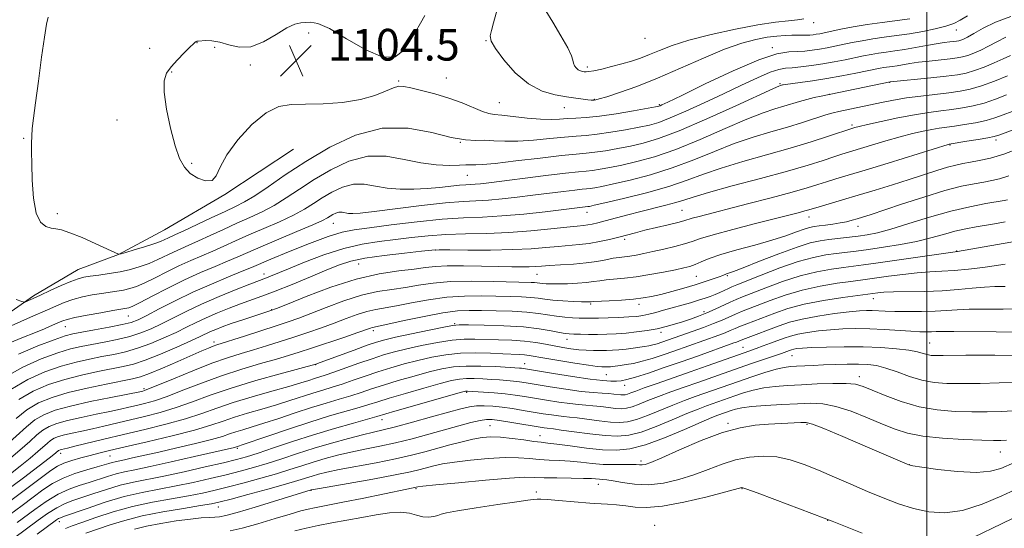
# Model space of a CAD drawing. Extents: x 2144800 to 2147700, y 327300 to 330200.
# Drawn here: x 2146271 to 2146520, y 328700 to 328828 of the extents above; entities that cross this region are included whole.
import ezdxf

# ---------------------------------------------------------------- set-up
doc = ezdxf.new("R2010")
doc.units = 0
doc.header["$MEASUREMENT"] = 0
for name, color, linetype, lineweight in [('DTM HARD BREAKLINE', 7, 'Continuous', 0), ('DTM SPOT ELEVATION', 2, 'Continuous', 13), ('GRID LINE', 7, 'Continuous', 0), ('INDEX CONTOUR', 41, 'Continuous', 13), ('INTERMEDIATE CONTOUR', 44, 'Continuous', 0), ('SPOT ELEVATION', 7, 'Continuous', 0)]:
    doc.layers.add(name, color=color, linetype=linetype, lineweight=lineweight)
doc.styles.add('Style-ITALICS', font='ITALICS.shx')

# ---------------------------------------------------------------- blocks, each defined once
blk = doc.blocks.new('SPOT')
at = {"layer": 'SPOT ELEVATION'}
for p, q in [((-3.91, -3.91), (3.82, 3.81)), ((-1.65, 3.77), (1.72, -3.93))]:
    blk.add_line(p, q, dxfattribs=at)

msp = doc.modelspace()

# ---------------------------------------------------------------- linework, layer by layer
at = {"layer": 'DTM HARD BREAKLINE'}
msp.add_polyline3d([(2146340.27, 328795.27, 1103.55), (2146322.89, 328783.82, 1103.95), (2146307.68, 328774.95, 1103.22), (2146296.08, 328768.65, 1101.98), (2146285.92, 328764.92, 1100.89), (2146274.7, 328758.27, 1100.31), (2146266.74, 328752.73, 1099.29)], dxfattribs=at)
at = {"layer": 'DTM SPOT ELEVATION'}
for p in [(2146471.51, 328827.13, 1107.55), (2146507.46, 328825.34, 1103.33), (2146344.04, 328824.57, 1104.74), (2146428.89, 328823.24, 1109.36), (2146303.97, 328820.72, 1103.02), (2146315.89, 328822.09, 1104.07), (2146320.35, 328820.93, 1104.38), (2146388.78, 328822.65, 1105.93), (2146461.03, 328820.9, 1104.37), (2146329.33, 328816.47, 1104.37), (2146414.37, 328815.95, 1108.36), (2146309.54, 328814.69, 1104.17), (2146378.79, 328813.23, 1104.82), (2146366.81, 328812.42, 1104.2), (2146463, 328811.81, 1100.19), (2146490.67, 328812.08, 1097.93), (2146416.13, 328807.84, 1106.11), (2146475.4, 328809.12, 1098.01), (2146392.2, 328806.97, 1104.87), (2146408.6, 328805.76, 1105.19), (2146432.52, 328806.46, 1104.17), (2146295.74, 328802.65, 1103.39), (2146481.11, 328801.39, 1094.3), (2146272.2, 328798, 1101.88), (2146382.34, 328796.97, 1102), (2146505.86, 328796.32, 1089.9), (2146517.49, 328797.59, 1089.6), (2146314.57, 328791.65, 1104.16), (2146384.14, 328788.7, 1099.14), (2146280.64, 328778.98, 1102.4), (2146414.32, 328779.31, 1093.36), (2146438.26, 328779.86, 1090.97), (2146470.29, 328778.18, 1087.37), (2146350.31, 328776.58, 1095.22), (2146482.63, 328775.77, 1085.32), (2146423.82, 328772.49, 1089.61), (2146376.11, 328769.8, 1089.95), (2146507.59, 328769.58, 1080.06), (2146356.71, 328766.26, 1089.11), (2146332.8, 328763.77, 1092.57), (2146401.64, 328763.67, 1087.11), (2146441.87, 328763.17, 1085.04), (2146449.73, 328763.37, 1083.81), (2146415.25, 328756.24, 1083.8), (2146427.39, 328756.08, 1083.52), (2146486.57, 328757.54, 1075.27), (2146298.57, 328753.2, 1095.16), (2146334.76, 328754.75, 1088.07), (2146443.8, 328754.26, 1080.44), (2146380.94, 328751.21, 1080.14), (2146282.65, 328750.49, 1095.21), (2146360.36, 328749.5, 1081.63), (2146432.97, 328749.09, 1079.56), (2146320.2, 328746.65, 1086.48), (2146409.23, 328747.32, 1079.35), (2146500.77, 328746.37, 1070.91), (2146453.65, 328745.27, 1072.84), (2146345.87, 328740.88, 1079.91), (2146398.53, 328741.13, 1074.71), (2146466, 328743.15, 1069.13), (2146419.14, 328738.35, 1075.04), (2146482.97, 328737.86, 1066.54), (2146302.55, 328734.88, 1084.34), (2146383.92, 328733.96, 1069.81), (2146423.76, 328735.66, 1073.37), (2146362.59, 328727.01, 1069.36), (2146449.86, 328726.14, 1062.26), (2146389.81, 328725.53, 1064.99), (2146469.76, 328725.82, 1061.76), (2146402.46, 328722.98, 1064.78), (2146281.52, 328718.55, 1077.47), (2146326.08, 328719.78, 1071.75), (2146518.55, 328718.87, 1063.21), (2146293.95, 328717.89, 1075.14), (2146427.88, 328716.63, 1062.41), (2146495.63, 328715.7, 1062.03), (2146344.66, 328709.17, 1061.93), (2146371.12, 328709.61, 1059.83), (2146401.55, 328708.81, 1058.43), (2146417.16, 328710.68, 1059.29), (2146453.43, 328709.64, 1057.93), (2146321.26, 328704.99, 1063.31), (2146281.14, 328701.32, 1067.46), (2146475.02, 328701.63, 1057.96), (2146431.4, 328700.35, 1056.73)]:
    msp.add_point(p, dxfattribs=at)
at = {"layer": 'GRID LINE', "flags": 128}
msp.add_lwpolyline([(2146500, 327500), (2146500, 330000)], dxfattribs=at)
at = {"layer": 'INDEX CONTOUR', "flags": 128}
for points, elevation in [([(2146270.266, 328757.303), (2146271.702, 328756.806), (2146272.349, 328756.673), (2146272.765, 328756.788), (2146273.437, 328757.072), (2146274.595, 328757.581), (2146276.404, 328758.406), (2146278.905, 328759.571), (2146281.662, 328760.843), (2146284.116, 328761.922), (2146285.891, 328762.591), (2146287.329, 328762.956), (2146288.958, 328763.204), (2146291.165, 328763.492), (2146293.787, 328763.864), (2146296.523, 328764.336), (2146299.125, 328764.921), (2146301.559, 328765.625), (2146303.841, 328766.452), (2146305.992, 328767.392), (2146309.945, 328769.309), (2146311.811, 328770.156), (2146313.831, 328771.034), (2146316.253, 328772.109), (2146319.237, 328773.483), (2146322.578, 328775.038), (2146325.982, 328776.594), (2146329.217, 328778.028), (2146332.309, 328779.458), (2146335.344, 328781.057), (2146338.427, 328782.96), (2146341.728, 328785.149), (2146345.431, 328787.57), (2146349.654, 328790.087), (2146354.241, 328792.238), (2146358.968, 328793.482), (2146363.637, 328793.476), (2146368.135, 328792.686), (2146372.376, 328791.778), (2146376.252, 328791.276), (2146379.568, 328791.141), (2146382.107, 328791.191), (2146383.743, 328791.27), (2146384.736, 328791.328), (2146385.436, 328791.347), (2146386.262, 328791.328), (2146387.913, 328791.393), (2146391.154, 328791.683), (2146396.377, 328792.282), (2146402.455, 328793.017), (2146407.886, 328793.653), (2146411.576, 328794.022), (2146414.059, 328794.235), (2146416.277, 328794.469), (2146418.967, 328794.865), (2146422.055, 328795.404), (2146425.266, 328796.029), (2146428.494, 328796.757), (2146432.334, 328797.913), (2146437.553, 328799.894), (2146444.503, 328802.886), (2146451.864, 328806.216), (2146461.335, 328810.566), (2146462.725, 328811.179), (2146463.084, 328811.312), (2146463.588, 328811.464), (2146463.813, 328811.512), (2146464.41, 328811.601), (2146468.087, 328812.076), (2146471.219, 328812.507), (2146474.83, 328813.067), (2146478.588, 328813.735), (2146482.106, 328814.418), (2146488.23, 328815.661), (2146489.214, 328815.831), (2146491.313, 328816.123), (2146492.56, 328816.311), (2146495.763, 328816.85), (2146497.962, 328817.168), (2146500.635, 328817.488), (2146505.875, 328818.058), (2146507.671, 328818.286), (2146509.039, 328818.544), (2146510.342, 328818.921), (2146511.874, 328819.492), (2146513.642, 328820.262), (2146515.584, 328821.223), (2146517.665, 328822.341), (2146519.969, 328823.478)], 1100), ([(2146268.973, 328734.67), (2146273.208, 328737.198), (2146277.522, 328739.115), (2146281.654, 328740.534), (2146285.401, 328741.569), (2146288.795, 328742.331), (2146291.923, 328742.934), (2146294.886, 328743.492), (2146297.831, 328744.143), (2146300.914, 328745.028), (2146304.224, 328746.235), (2146307.553, 328747.636), (2146310.625, 328749.048), (2146313.26, 328750.332), (2146315.678, 328751.525), (2146318.197, 328752.709), (2146321.039, 328753.936), (2146324.029, 328755.142), (2146326.903, 328756.233), (2146332.256, 328758.16), (2146335.62, 328759.44), (2146339.9, 328761.166), (2146344.512, 328763.076), (2146348.656, 328764.81), (2146351.827, 328766.094), (2146354.702, 328767.017), (2146358.255, 328767.756), (2146363.086, 328768.449), (2146368.283, 328769.062), (2146372.565, 328769.521), (2146375.113, 328769.774), (2146376.972, 328769.865), (2146379.653, 328769.86), (2146384.215, 328769.826), (2146389.918, 328769.826), (2146395.567, 328769.923), (2146400.219, 328770.155), (2146403.934, 328770.459), (2146407.016, 328770.749), (2146412.299, 328771.18), (2146414.82, 328771.485), (2146417.408, 328771.949), (2146419.959, 328772.515), (2146422.324, 328773.1), (2146426.516, 328774.187), (2146428.921, 328774.791), (2146434.766, 328776.194), (2146437.196, 328776.792), (2146438.718, 328777.203), (2146440.833, 328777.84), (2146442.566, 328778.307), (2146454.822, 328781.467), (2146460.78, 328783.027), (2146466.077, 328784.452), (2146469.868, 328785.531), (2146472.519, 328786.34), (2146474.703, 328787.026), (2146477.067, 328787.743), (2146480.16, 328788.668), (2146484.508, 328789.985), (2146490.306, 328791.771), (2146505.395, 328796.442), (2146505.642, 328796.506), (2146510.132, 328797.239), (2146512.972, 328797.714), (2146515.447, 328798.146), (2146517.043, 328798.472), (2146518.402, 328798.883), (2146523.822, 328800.868)], 1090), ([(2146268.428, 328713.061), (2146271.314, 328715.32), (2146273.796, 328717.32), (2146275.761, 328718.974), (2146278.153, 328721.136), (2146278.987, 328721.805), (2146279.876, 328722.322), (2146280.989, 328722.756), (2146282.479, 328723.168), (2146284.455, 328723.615), (2146286.848, 328724.122), (2146289.539, 328724.704), (2146292.44, 328725.376), (2146302.694, 328727.841), (2146306.621, 328728.857), (2146310.654, 328730.066), (2146314.766, 328731.515), (2146319.268, 328733.174), (2146324.554, 328734.992), (2146330.749, 328736.883), (2146336.894, 328738.623), (2146345.856, 328741.07), (2146346.988, 328741.474), (2146355.514, 328744.601), (2146358.81, 328745.79), (2146361.183, 328746.597), (2146363.268, 328747.186), (2146366.012, 328747.819), (2146370.007, 328748.678), (2146374.441, 328749.607), (2146378.154, 328750.37), (2146380.392, 328750.786), (2146382.042, 328750.928), (2146384.402, 328750.92), (2146388.379, 328750.862), (2146393.332, 328750.721), (2146398.236, 328750.437), (2146402.243, 328749.981), (2146405.265, 328749.462), (2146407.391, 328749.021), (2146408.775, 328748.765), (2146409.822, 328748.654), (2146410.994, 328748.61), (2146412.649, 328748.574), (2146414.704, 328748.546), (2146416.971, 328748.544), (2146419.298, 328748.584), (2146421.691, 328748.687), (2146424.192, 328748.871), (2146426.813, 328749.151), (2146429.448, 328749.523), (2146431.958, 328749.977), (2146434.245, 328750.504), (2146436.356, 328751.089), (2146438.377, 328751.718), (2146440.382, 328752.384), (2146442.411, 328753.116), (2146444.493, 328753.953), (2146446.623, 328754.903), (2146450.448, 328756.699), (2146451.927, 328757.346), (2146453.555, 328758.002), (2146459.382, 328760.304), (2146463.615, 328761.875), (2146468.064, 328763.306), (2146472.25, 328764.332), (2146475.952, 328765.001), (2146479.016, 328765.43), (2146484.062, 328766.081), (2146487.733, 328766.586), (2146507.754, 328769.461), (2146524.554, 328772.41)], 1080), ([(2146269.613, 328697.08), (2146275.866, 328701.673), (2146278.23, 328703.349), (2146280.51, 328704.819), (2146282.448, 328705.822), (2146284.34, 328706.549), (2146286.628, 328707.309), (2146289.612, 328708.32), (2146293.047, 328709.454), (2146296.548, 328710.488), (2146299.878, 328711.281), (2146307.561, 328712.803), (2146312.662, 328713.895), (2146317.985, 328715.096), (2146322.588, 328716.171), (2146325.85, 328716.971), (2146328.43, 328717.691), (2146331.308, 328718.613), (2146335.233, 328719.935), (2146340.031, 328721.538), (2146345.297, 328723.225), (2146350.593, 328724.807), (2146355.357, 328726.159), (2146361.235, 328727.794), (2146365.835, 328729.132), (2146382.627, 328733.937), (2146383.644, 328734.213), (2146383.915, 328734.259), (2146384.144, 328734.255), (2146388.19, 328733.982), (2146390.905, 328733.769), (2146393.683, 328733.507), (2146396.178, 328733.198), (2146398.562, 328732.835), (2146404.094, 328731.924), (2146407.155, 328731.449), (2146409.93, 328731.068), (2146412.146, 328730.836), (2146413.995, 328730.69), (2146415.79, 328730.538), (2146417.753, 328730.314), (2146419.742, 328730.066), (2146421.525, 328729.87), (2146422.959, 328729.797), (2146424.242, 328729.913), (2146425.661, 328730.281), (2146427.456, 328730.941), (2146429.68, 328731.835), (2146432.34, 328732.884), (2146435.414, 328734.018), (2146438.771, 328735.205), (2146442.254, 328736.423), (2146452.656, 328740.099), (2146456.077, 328741.278), (2146463.321, 328743.741), (2146465.397, 328744.494), (2146465.886, 328744.657), (2146466.461, 328744.803), (2146467.263, 328744.939), (2146468.652, 328745.071), (2146471.043, 328745.206), (2146474.689, 328745.342), (2146479.176, 328745.428), (2146483.928, 328745.403), (2146488.421, 328745.228), (2146492.355, 328744.927), (2146495.482, 328744.546), (2146497.651, 328744.133), (2146499.097, 328743.743), (2146500.15, 328743.439), (2146501.139, 328743.256), (2146502.369, 328743.184), (2146504.145, 328743.188), (2146509.852, 328743.294), (2146513.437, 328743.321), (2146517.217, 328743.292), (2146524.413, 328743.199)], 1070), ([(2146324.275, 328699.022), (2146327.303, 328699.69), (2146331.284, 328700.785), (2146335.616, 328702.067), (2146339.437, 328703.217), (2146342.123, 328703.997), (2146343.976, 328704.479), (2146345.543, 328704.818), (2146349.73, 328705.606), (2146353.096, 328706.263), (2146357.556, 328707.174), (2146368.847, 328709.519), (2146371.636, 328710.077), (2146372.917, 328710.224), (2146376.17, 328710.562), (2146381.903, 328711.134), (2146388.719, 328711.778), (2146394.744, 328712.282), (2146398.632, 328712.492), (2146401.131, 328712.481), (2146403.517, 328712.389), (2146406.716, 328712.32), (2146410.273, 328712.274), (2146413.384, 328712.223), (2146415.447, 328712.149), (2146417.472, 328712.011), (2146418.236, 328711.977), (2146419.275, 328711.886), (2146420.877, 328711.633), (2146423.251, 328711.178), (2146426.285, 328710.748), (2146429.786, 328710.632), (2146433.566, 328711.05), (2146437.45, 328711.928), (2146441.266, 328713.122), (2146444.887, 328714.474), (2146448.365, 328715.797), (2146451.796, 328716.893), (2146455.252, 328717.597), (2146458.718, 328717.847), (2146462.157, 328717.614), (2146465.56, 328716.887), (2146469.038, 328715.737), (2146472.732, 328714.255), (2146476.728, 328712.541), (2146480.894, 328710.718), (2146485.04, 328708.923), (2146489.024, 328707.274), (2146492.878, 328705.834), (2146496.679, 328704.653), (2146500.525, 328703.816), (2146504.587, 328703.557), (2146509.06, 328704.148), (2146514.004, 328705.715), (2146518.948, 328707.806), (2146523.292, 328709.825)], 1060)]:
    msp.add_lwpolyline(points, dxfattribs=dict(at, elevation=elevation))
at = {"layer": 'INTERMEDIATE CONTOUR', "flags": 128}
for points, elevation in [([(2146391.831, 328831.07), (2146390.716, 328827.168), (2146390.175, 328825.219), (2146389.889, 328823.816), (2146390.135, 328822.506), (2146391.212, 328820.634), (2146393.312, 328817.792), (2146396.195, 328814.55), (2146399.517, 328811.722), (2146402.951, 328809.924), (2146406.241, 328808.973), (2146409.151, 328808.487), (2146414.518, 328807.72), (2146415.314, 328807.631), (2146415.796, 328807.606), (2146416.124, 328807.621), (2146416.514, 328807.685), (2146417.398, 328807.926), (2146419.266, 328808.503), (2146422.471, 328809.549), (2146426.847, 328811.097), (2146432.092, 328813.156), (2146437.865, 328815.659), (2146443.667, 328818.244), (2146448.962, 328820.472), (2146453.333, 328822.011), (2146456.863, 328822.953), (2146459.758, 328823.492), (2146462.195, 328823.803), (2146464.246, 328823.959), (2146465.955, 328824.013), (2146467.369, 328824.009), (2146468.552, 328823.988), (2146469.569, 328823.985), (2146470.482, 328824.029), (2146471.33, 328824.117), (2146472.147, 328824.237), (2146473.01, 328824.391), (2146474.152, 328824.62), (2146478.319, 328825.49), (2146481.429, 328826.095), (2146484.994, 328826.702), (2146488.794, 328827.24), (2146495.723, 328828.116)], 1106), ([(2146278.324, 328828.534), (2146277.934, 328826.789), (2146277.435, 328823.554), (2146276.714, 328818.431), (2146275.895, 328812.441), (2146275.16, 328806.968), (2146274.653, 328803.056), (2146274.353, 328800.443), (2146274.198, 328798.537), (2146274.136, 328796.757), (2146274.142, 328794.596), (2146274.2, 328791.563), (2146274.322, 328787.417), (2146274.636, 328782.936), (2146275.301, 328779.147), (2146276.404, 328776.824), (2146277.757, 328775.716), (2146279.098, 328775.314), (2146280.295, 328775.145), (2146281.71, 328774.873), (2146283.834, 328774.197), (2146286.929, 328772.939), (2146290.364, 328771.423), (2146296.113, 328768.817), (2146296.283, 328768.788), (2146296.757, 328768.898), (2146297.939, 328769.236), (2146300.059, 328769.854), (2146302.636, 328770.624), (2146305.011, 328771.378), (2146306.68, 328771.982), (2146307.765, 328772.445), (2146308.538, 328772.813), (2146310.497, 328773.699), (2146312.568, 328774.658), (2146319.511, 328777.941), (2146322.987, 328779.568), (2146325.643, 328780.797), (2146327.909, 328781.95), (2146330.464, 328783.498), (2146333.865, 328785.797), (2146338.188, 328788.755), (2146343.388, 328792.169), (2146349.379, 328795.739), (2146355.885, 328798.79), (2146362.591, 328800.553), (2146369.155, 328800.548), (2146375.13, 328799.45), (2146380.048, 328798.223), (2146383.613, 328797.613), (2146386.222, 328797.487), (2146388.449, 328797.502), (2146390.804, 328797.392), (2146393.541, 328797.248), (2146396.853, 328797.251), (2146400.801, 328797.518), (2146404.926, 328797.933), (2146408.637, 328798.32), (2146411.546, 328798.556), (2146414.08, 328798.743), (2146416.866, 328799.035), (2146420.324, 328799.54), (2146424.045, 328800.172), (2146427.413, 328800.795), (2146430.037, 328801.344), (2146432.424, 328802.027), (2146435.31, 328803.124), (2146439.219, 328804.818), (2146443.85, 328806.94), (2146448.694, 328809.225), (2146453.281, 328811.414), (2146457.297, 328813.295), (2146460.47, 328814.656), (2146462.667, 328815.375), (2146464.332, 328815.655), (2146466.05, 328815.785), (2146468.27, 328816.002), (2146470.92, 328816.337), (2146473.791, 328816.772), (2146476.686, 328817.282), (2146479.449, 328817.818), (2146484.068, 328818.767), (2146485.963, 328819.139), (2146487.807, 328819.455), (2146489.766, 328819.735), (2146491.934, 328820.03), (2146494.386, 328820.399), (2146497.131, 328820.874), (2146499.913, 328821.383), (2146502.407, 328821.827), (2146504.361, 328822.13), (2146505.801, 328822.316), (2146507.544, 328822.522), (2146508.091, 328822.626), (2146508.61, 328822.777), (2146509.265, 328823.031), (2146510.274, 328823.522), (2146511.867, 328824.406), (2146514.232, 328825.756), (2146517.361, 328827.319), (2146521.202, 328828.763)], 1102), ([(2146373.342, 328828.953), (2146372.33, 328827.036), (2146371.016, 328824.831), (2146369.554, 328822.461), (2146367.986, 328820.153), (2146365.913, 328818.568), (2146362.822, 328818.474), (2146358.462, 328820.297), (2146353.62, 328823.114), (2146349.342, 328825.661), (2146346.412, 328826.977), (2146344.569, 328827.313), (2146343.286, 328827.224), (2146342.079, 328827.113), (2146340.615, 328826.777), (2146338.604, 328825.861), (2146335.869, 328824.196), (2146332.691, 328822.357), (2146329.468, 328821.101), (2146326.529, 328820.959), (2146323.927, 328821.548), (2146321.647, 328822.258), (2146319.685, 328822.61), (2146318.094, 328822.654), (2146316.236, 328822.516), (2146315.865, 328822.478), (2146315.657, 328822.42), (2146315.436, 328822.276), (2146314.997, 328821.874), (2146314.127, 328821.014), (2146312.708, 328819.586), (2146311.014, 328817.827), (2146309.416, 328816.065), (2146308.235, 328814.463), (2146307.599, 328812.534), (2146307.583, 328809.63), (2146308.209, 328805.381), (2146309.253, 328800.532), (2146310.426, 328796.103), (2146311.532, 328792.881), (2146312.711, 328790.696), (2146314.193, 328789.142), (2146316.093, 328787.927), (2146318.083, 328787.233), (2146319.724, 328787.357), (2146320.769, 328788.531), (2146321.753, 328790.721), (2146323.403, 328793.831), (2146326.215, 328797.641), (2146329.752, 328801.448), (2146333.345, 328804.428), (2146336.529, 328805.994), (2146339.655, 328806.509), (2146343.282, 328806.573), (2146347.759, 328806.704), (2146352.601, 328807.07), (2146357.119, 328807.757), (2146360.754, 328808.788), (2146363.489, 328809.901), (2146365.439, 328810.774), (2146366.799, 328811.157), (2146368.077, 328811.092), (2146369.859, 328810.698), (2146372.56, 328810.071), (2146375.907, 328809.227), (2146379.454, 328808.16), (2146382.796, 328806.908), (2146387.94, 328804.742), (2146389.491, 328804.25), (2146390.887, 328804.039), (2146392.817, 328803.855), (2146399.219, 328803.112), (2146402.551, 328802.819), (2146405.225, 328802.755), (2146407.397, 328802.85), (2146409.387, 328802.987), (2146411.517, 328803.09), (2146414.101, 328803.251), (2146417.455, 328803.601), (2146421.681, 328804.216), (2146426.034, 328804.94), (2146431.567, 328805.924), (2146432.418, 328806.096), (2146432.739, 328806.199), (2146433.208, 328806.411), (2146434.71, 328807.135), (2146438.181, 328808.828), (2146444.11, 328811.706), (2146451.192, 328815.026), (2146457.674, 328817.802), (2146462.221, 328819.304), (2146465.175, 328819.825), (2146467.297, 328819.914), (2146469.223, 328820.024), (2146471.106, 328820.228), (2146472.969, 328820.505), (2146474.847, 328820.836), (2146476.8, 328821.219), (2146481.192, 328822.128), (2146483.696, 328822.617), (2146486.401, 328823.079), (2146489.301, 328823.492), (2146492.383, 328823.902), (2146495.631, 328824.371), (2146498.977, 328824.945), (2146502.149, 328825.596), (2146504.819, 328826.28), (2146506.799, 328826.985), (2146508.451, 328827.817), (2146510.273, 328828.914)], 1104), ([(2146403.872, 328830.129), (2146405.652, 328827.292), (2146407.734, 328823.884), (2146409.472, 328820.83), (2146410.4, 328818.824), (2146410.74, 328817.673), (2146410.891, 328816.951), (2146411.174, 328816.316), (2146411.6, 328815.748), (2146412.104, 328815.305), (2146412.629, 328815.031), (2146413.137, 328814.885), (2146413.599, 328814.808), (2146414.042, 328814.765), (2146414.728, 328814.813), (2146415.979, 328815.033), (2146417.995, 328815.479), (2146420.505, 328816.091), (2146423.116, 328816.78), (2146425.528, 328817.484), (2146427.803, 328818.244), (2146430.094, 328819.128), (2146432.606, 328820.187), (2146435.756, 328821.409), (2146440.012, 328822.768), (2146445.597, 328824.209), (2146451.741, 328825.564), (2146457.431, 328826.636), (2146461.865, 328827.289), (2146465.097, 328827.642), (2146467.396, 328827.874), (2146469.006, 328828.125)], 1108), ([(2146268.994, 328750.666), (2146271.497, 328751.82), (2146273.863, 328752.871), (2146278.205, 328754.764), (2146280.27, 328755.687), (2146282.371, 328756.566), (2146284.604, 328757.343), (2146287.023, 328757.981), (2146289.493, 328758.483), (2146291.832, 328758.875), (2146295.723, 328759.45), (2146297.369, 328759.735), (2146298.934, 328760.099), (2146300.633, 328760.657), (2146302.705, 328761.536), (2146305.314, 328762.805), (2146308.281, 328764.302), (2146311.351, 328765.806), (2146314.316, 328767.149), (2146319.937, 328769.557), (2146322.703, 328770.795), (2146325.644, 328772.134), (2146328.976, 328773.617), (2146332.792, 328775.26), (2146336.708, 328776.967), (2146340.224, 328778.616), (2146342.99, 328780.122), (2146345.268, 328781.543), (2146347.472, 328782.972), (2146349.928, 328784.436), (2146352.596, 328785.687), (2146355.346, 328786.41), (2146358.089, 328786.408), (2146360.905, 328785.952), (2146363.915, 328785.435), (2146367.19, 328785.171), (2146370.6, 328785.162), (2146373.966, 328785.333), (2146377.111, 328785.608), (2146382.113, 328786.154), (2146383.733, 328786.29), (2146386.072, 328786.419), (2146387.42, 328786.543), (2146389.545, 328786.792), (2146403.915, 328788.614), (2146408.896, 328789.213), (2146412.128, 328789.555), (2146414.103, 328789.735), (2146415.687, 328789.903), (2146417.61, 328790.19), (2146420.067, 328790.636), (2146423.118, 328791.262), (2146426.836, 328792.117), (2146431.32, 328793.369), (2146436.678, 328795.215), (2146442.856, 328797.725), (2146449.141, 328800.455), (2146454.657, 328802.829), (2146458.757, 328804.424), (2146461.699, 328805.4), (2146463.973, 328806.07), (2146467.904, 328807.277), (2146469.766, 328807.818), (2146471.614, 328808.284), (2146473.336, 328808.669), (2146490.734, 328812.223), (2146490.879, 328812.241), (2146501.047, 328813.268), (2146504.924, 328813.685), (2146507.798, 328814.049), (2146509.987, 328814.462), (2146512.073, 328815.067), (2146514.482, 328815.953), (2146517.011, 328817.001), (2146519.301, 328818.039), (2146521.098, 328818.926)], 1098), ([(2146267.688, 328745.971), (2146271.679, 328747.649), (2146275.133, 328749.027), (2146277.395, 328749.946), (2146278.696, 328750.506), (2146281.391, 328751.7), (2146282.046, 328751.974), (2146283.131, 328752.31), (2146285.092, 328752.767), (2146288.156, 328753.37), (2146291.657, 328754.011), (2146294.705, 328754.545), (2146298.215, 328755.133), (2146298.744, 328755.277), (2146299.707, 328755.688), (2146301.571, 328756.619), (2146304.635, 328758.218), (2146308.54, 328760.23), (2146312.758, 328762.302), (2146316.821, 328764.142), (2146320.5, 328765.704), (2146323.622, 328767.007), (2146326.168, 328768.108), (2146328.711, 328769.231), (2146331.97, 328770.642), (2146341.108, 328774.475), (2146345.104, 328776.175), (2146347.552, 328777.285), (2146348.807, 328777.936), (2146349.514, 328778.373), (2146350.204, 328778.784), (2146350.951, 328779.135), (2146351.723, 328779.338), (2146352.493, 328779.337), (2146354.127, 328779.065), (2146355.181, 328779.009), (2146357.083, 328779.132), (2146360.593, 328779.522), (2146372.568, 328781.014), (2146378.556, 328781.688), (2146383.02, 328782.062), (2146389.46, 328782.417), (2146392.878, 328782.72), (2146396.654, 328783.14), (2146400.649, 328783.629), (2146408.342, 328784.596), (2146411.234, 328784.944), (2146413.073, 328785.139), (2146414.197, 328785.241), (2146415.098, 328785.337), (2146416.253, 328785.514), (2146418.077, 328785.869), (2146420.971, 328786.496), (2146425.178, 328787.477), (2146430.305, 328788.825), (2146435.802, 328790.536), (2146441.208, 328792.564), (2146446.417, 328794.693), (2146451.414, 328796.663), (2146456.178, 328798.281), (2146460.674, 328799.622), (2146464.862, 328800.827), (2146468.68, 328801.995), (2146474.568, 328803.89), (2146476.391, 328804.431), (2146477.796, 328804.781), (2146488.601, 328807.045), (2146491.594, 328807.629), (2146494.91, 328808.178), (2146498.547, 328808.66), (2146505.58, 328809.47), (2146508.401, 328809.859), (2146510.995, 328810.386), (2146513.804, 328811.212), (2146517.09, 328812.414), (2146520.38, 328813.74)], 1096), ([(2146270.834, 328743.52), (2146275.759, 328745.626), (2146279.908, 328747.208), (2146282.621, 328748.144), (2146284.587, 328748.665), (2146286.838, 328749.093), (2146290.088, 328749.672), (2146293.783, 328750.352), (2146297.052, 328751.003), (2146299.308, 328751.567), (2146301.093, 328752.247), (2146303.236, 328753.316), (2146306.369, 328754.958), (2146310.356, 328756.998), (2146314.865, 328759.175), (2146319.533, 328761.247), (2146323.859, 328763.053), (2146327.306, 328764.456), (2146329.618, 328765.414), (2146334.539, 328767.491), (2146339.022, 328769.341), (2146344.262, 328771.438), (2146349.032, 328773.229), (2146352.511, 328774.317), (2146355.545, 328774.929), (2146359.395, 328775.448), (2146364.923, 328776.16), (2146371.412, 328776.946), (2146377.749, 328777.589), (2146383.121, 328777.943), (2146387.922, 328778.149), (2146392.849, 328778.417), (2146398.335, 328778.897), (2146403.764, 328779.487), (2146414.509, 328780.771), (2146414.896, 328780.839), (2146416.087, 328781.101), (2146418.824, 328781.73), (2146423.52, 328782.837), (2146429.29, 328784.282), (2146434.926, 328785.857), (2146439.56, 328787.403), (2146443.694, 328788.932), (2146448.171, 328790.496), (2146453.591, 328792.135), (2146459.579, 328793.82), (2146465.519, 328795.506), (2146470.846, 328797.128), (2146475.226, 328798.548), (2146481.347, 328800.594), (2146481.846, 328800.739), (2146482.934, 328801.015), (2146485.076, 328801.513), (2146488.532, 328802.275), (2146492.738, 328803.153), (2146496.927, 328803.949), (2146500.502, 328804.517), (2146503.541, 328804.917), (2146506.296, 328805.261), (2146508.982, 328805.654), (2146511.686, 328806.176), (2146514.459, 328806.902), (2146517.312, 328807.867), (2146520.084, 328808.941)], 1094), ([(2146267.327, 328737.636), (2146271.954, 328740.285), (2146276.632, 328742.36), (2146280.781, 328743.871), (2146284.011, 328744.857), (2146286.691, 328745.499), (2146289.381, 328746.014), (2146292.487, 328746.582), (2146295.807, 328747.247), (2146298.983, 328748.016), (2146301.766, 328748.901), (2146304.323, 328749.942), (2146306.93, 328751.182), (2146309.834, 328752.653), (2146313.173, 328754.324), (2146317.059, 328756.152), (2146321.461, 328758.059), (2146325.777, 328759.829), (2146329.267, 328761.213), (2146333.425, 328762.81), (2146334.472, 328763.232), (2146338.947, 328765.082), (2146343.013, 328766.733), (2146347.892, 328768.575), (2146352.924, 328770.197), (2146357.585, 328771.295), (2146361.888, 328771.984), (2146365.98, 328772.484), (2146370.018, 328772.967), (2146374.192, 328773.405), (2146378.701, 328773.724), (2146383.682, 328773.886), (2146389.035, 328774.002), (2146394.595, 328774.217), (2146400.138, 328774.63), (2146405.187, 328775.138), (2146409.203, 328775.583), (2146411.829, 328775.856), (2146413.422, 328776.01), (2146414.523, 328776.143), (2146415.62, 328776.344), (2146417.003, 328776.669), (2146418.909, 328777.166), (2146424.577, 328778.683), (2146427.891, 328779.544), (2146434.192, 328781.121), (2146436.702, 328781.799), (2146438.698, 328782.426), (2146441.069, 328783.193), (2146444.927, 328784.33), (2146450.955, 328785.973), (2146458.096, 328787.886), (2146464.862, 328789.736), (2146470.08, 328791.258), (2146473.838, 328792.436), (2146476.539, 328793.317), (2146478.608, 328793.975), (2146486.076, 328796.255), (2146489.685, 328797.344), (2146493.264, 328798.371), (2146496.406, 328799.19), (2146499.066, 328799.797), (2146501.285, 328800.227), (2146503.151, 328800.524), (2146507.011, 328801.052), (2146509.558, 328801.446), (2146512.329, 328801.945), (2146514.953, 328802.524), (2146517.177, 328803.17), (2146519.243, 328803.912), (2146521.516, 328804.791)], 1092), ([(2146270.976, 328732.097), (2146274.568, 328734.228), (2146278.425, 328735.884), (2146282.526, 328737.197), (2146286.792, 328738.282), (2146290.899, 328739.165), (2146297.285, 328740.402), (2146299.854, 328741.038), (2146302.846, 328742.041), (2146306.682, 328743.57), (2146310.783, 328745.332), (2146314.319, 328746.914), (2146316.686, 328748.011), (2146319.335, 328749.266), (2146320.615, 328749.814), (2146322.285, 328750.456), (2146324.55, 328751.258), (2146327.469, 328752.235), (2146334.493, 328754.527), (2146335.995, 328755.095), (2146338.71, 328756.196), (2146343.487, 328758.117), (2146349.636, 328760.417), (2146356.077, 328762.471), (2146361.894, 328763.808), (2146366.8, 328764.561), (2146370.666, 328765.008), (2146373.523, 328765.376), (2146376.043, 328765.671), (2146379.056, 328765.842), (2146383.121, 328765.858), (2146387.703, 328765.774), (2146391.996, 328765.665), (2146395.365, 328765.593), (2146397.871, 328765.57), (2146399.744, 328765.596), (2146401.252, 328765.669), (2146402.8, 328765.78), (2146404.828, 328765.914), (2146407.624, 328766.069), (2146410.857, 328766.273), (2146414.043, 328766.564), (2146416.786, 328766.96), (2146419.052, 328767.385), (2146420.898, 328767.746), (2146422.402, 328767.976), (2146425.113, 328768.3), (2146426.7, 328768.555), (2146428.608, 328768.922), (2146430.925, 328769.413), (2146433.653, 328770.028), (2146436.457, 328770.706), (2146438.911, 328771.372), (2146440.824, 328771.993), (2146442.916, 328772.703), (2146446.137, 328773.676), (2146451.063, 328775.007), (2146456.767, 328776.478), (2146467.889, 328779.31), (2146469.281, 328779.682), (2146470.245, 328779.956), (2146472.867, 328780.735), (2146478.756, 328782.452), (2146482.7, 328783.625), (2146486.989, 328784.931), (2146491.359, 328786.293), (2146495.544, 328787.625), (2146502.558, 328789.896), (2146505.225, 328790.705), (2146507.316, 328791.246), (2146509.122, 328791.615), (2146511.001, 328791.945), (2146513.269, 328792.366), (2146516.054, 328793.016), (2146519.44, 328794.033), (2146523.389, 328795.476)], 1088), ([(2146270.268, 328727.348), (2146272.979, 328729.524), (2146275.927, 328731.258), (2146279.328, 328732.652), (2146283.399, 328733.86), (2146288.182, 328734.994), (2146293.003, 328735.999), (2146299.652, 328737.298), (2146301.624, 328737.821), (2146303.918, 328738.673), (2146307.23, 328740.061), (2146311.046, 328741.715), (2146317.108, 328744.365), (2146318.824, 328745.093), (2146319.98, 328745.556), (2146320.916, 328745.889), (2146327.863, 328748.101), (2146335.896, 328750.703), (2146338.944, 328751.712), (2146341.608, 328752.65), (2146344.626, 328753.796), (2146348.524, 328755.323), (2146352.969, 328756.978), (2146357.422, 328758.399), (2146361.451, 328759.325), (2146365.086, 328759.902), (2146368.469, 328760.376), (2146371.792, 328760.925), (2146375.445, 328761.468), (2146379.866, 328761.851), (2146385.248, 328761.971), (2146390.795, 328761.908), (2146400.167, 328761.653), (2146401.086, 328761.604), (2146401.748, 328761.532), (2146402.365, 328761.445), (2146403.078, 328761.359), (2146404.023, 328761.292), (2146405.322, 328761.256), (2146407.096, 328761.266), (2146409.378, 328761.331), (2146411.86, 328761.452), (2146414.141, 328761.628), (2146415.948, 328761.851), (2146417.506, 328762.09), (2146419.159, 328762.314), (2146423.713, 328762.735), (2146426.72, 328763.096), (2146430.161, 328763.64), (2146433.619, 328764.272), (2146436.589, 328764.858), (2146438.717, 328765.307), (2146440.247, 328765.703), (2146441.574, 328766.172), (2146443.086, 328766.817), (2146445.141, 328767.652), (2146448.092, 328768.668), (2146452.108, 328769.839), (2146456.639, 328771.085), (2146460.95, 328772.314), (2146464.451, 328773.437), (2146467.117, 328774.383), (2146469.064, 328775.087), (2146470.448, 328775.513), (2146471.587, 328775.748), (2146472.84, 328775.915), (2146474.462, 328776.109), (2146476.309, 328776.35), (2146478.133, 328776.638), (2146479.74, 328776.97), (2146481.153, 328777.331), (2146482.446, 328777.705), (2146483.787, 328778.115), (2146485.723, 328778.736), (2146493.662, 328781.373), (2146499.238, 328783.183), (2146504.556, 328784.795), (2146508.775, 328785.891), (2146511.959, 328786.555), (2146514.403, 328786.976), (2146516.417, 328787.332), (2146518.379, 328787.797), (2146520.688, 328788.532)], 1086), ([(2146267.695, 328720.479), (2146272.868, 328725.254), (2146274.981, 328726.951), (2146277.277, 328728.286), (2146280.149, 328729.405), (2146283.996, 328730.47), (2146288.954, 328731.588), (2146294.129, 328732.646), (2146301.886, 328734.172), (2146302.271, 328734.259), (2146302.667, 328734.373), (2146303.71, 328734.766), (2146306.027, 328735.711), (2146309.971, 328737.358), (2146314.834, 328739.359), (2146319.639, 328741.241), (2146323.641, 328742.651), (2146327.017, 328743.707), (2146330.175, 328744.641), (2146333.446, 328745.644), (2146336.853, 328746.73), (2146340.339, 328747.872), (2146343.844, 328749.043), (2146347.276, 328750.223), (2146350.543, 328751.395), (2146353.56, 328752.529), (2146356.305, 328753.539), (2146358.767, 328754.326), (2146361.007, 328754.841), (2146366.271, 328755.744), (2146369.995, 328756.478), (2146374.32, 328757.281), (2146378.901, 328757.915), (2146383.423, 328758.208), (2146387.701, 328758.242), (2146394.951, 328758.09), (2146397.782, 328758.01), (2146400.088, 328757.882), (2146401.942, 328757.68), (2146403.672, 328757.435), (2146405.669, 328757.196), (2146408.168, 328757.001), (2146410.774, 328756.857), (2146412.937, 328756.766), (2146414.251, 328756.723), (2146414.884, 328756.716), (2146415.149, 328756.73), (2146415.381, 328756.753), (2146415.993, 328756.799), (2146419.914, 328757.018), (2146422.992, 328757.203), (2146425.99, 328757.435), (2146428.429, 328757.719), (2146430.574, 328758.099), (2146432.878, 328758.634), (2146435.656, 328759.354), (2146438.688, 328760.189), (2146441.617, 328761.047), (2146444.139, 328761.841), (2146446.16, 328762.523), (2146447.633, 328763.053), (2146448.56, 328763.41), (2146449.509, 328763.788), (2146450.024, 328763.964), (2146451.216, 328764.397), (2146453.705, 328765.36), (2146457.821, 328766.989), (2146462.722, 328768.9), (2146467.274, 328770.571), (2146470.633, 328771.614), (2146473.114, 328772.159), (2146475.324, 328772.468), (2146482.718, 328773.358), (2146485.011, 328773.683), (2146487.568, 328774.194), (2146490.937, 328775.088), (2146495.469, 328776.473), (2146500.72, 328778.096), (2146506.047, 328779.613), (2146510.873, 328780.752), (2146514.877, 328781.522), (2146519.528, 328782.284), (2146520.414, 328782.455)], 1084), ([(2146267.787, 328716.421), (2146271.209, 328719.309), (2146273.705, 328721.547), (2146275.491, 328723.179), (2146276.984, 328724.379), (2146278.577, 328725.304), (2146280.569, 328726.08), (2146283.237, 328726.819), (2146286.705, 328727.602), (2146290.49, 328728.384), (2146293.953, 328729.089), (2146296.63, 328729.665), (2146298.729, 328730.15), (2146300.627, 328730.604), (2146302.68, 328731.107), (2146305.166, 328731.812), (2146308.34, 328732.888), (2146312.369, 328734.436), (2146317.051, 328736.266), (2146322.097, 328738.117), (2146327.195, 328739.768), (2146331.956, 328741.165), (2146335.971, 328742.295), (2146339.029, 328743.186), (2146341.708, 328744.025), (2146344.782, 328745.041), (2146352.946, 328747.795), (2146356.46, 328748.995), (2146359.638, 328750.101), (2146360.111, 328750.252), (2146360.565, 328750.357), (2146361.657, 328750.586), (2146364.074, 328751.111), (2146368.197, 328752.03), (2146373.196, 328753.093), (2146377.937, 328753.979), (2146381.598, 328754.445), (2146384.608, 328754.576), (2146387.706, 328754.543), (2146391.417, 328754.478), (2146395.397, 328754.367), (2146399.089, 328754.161), (2146402.075, 328753.831), (2146406.621, 328753.105), (2146408.674, 328752.873), (2146410.61, 328752.74), (2146412.325, 328752.666), (2146413.789, 328752.622), (2146415.28, 328752.608), (2146417.155, 328752.632), (2146419.625, 328752.698), (2146422.357, 328752.8), (2146424.872, 328752.928), (2146426.824, 328753.083), (2146428.402, 328753.297), (2146429.921, 328753.612), (2146431.643, 328754.058), (2146433.601, 328754.61), (2146440.394, 328756.539), (2146442.436, 328757.131), (2146444.071, 328757.64), (2146445.407, 328758.108), (2146446.617, 328758.597), (2146447.828, 328759.139), (2146449.965, 328760.148), (2146450.806, 328760.519), (2146452.054, 328761.025), (2146458.232, 328763.492), (2146462.927, 328765.289), (2146467.56, 328766.894), (2146471.409, 328767.96), (2146474.529, 328768.579), (2146477.17, 328768.948), (2146482.177, 328769.571), (2146485.271, 328769.979), (2146489.111, 328770.527), (2146493.34, 328771.21), (2146497.453, 328772.009), (2146501.058, 328772.892), (2146504.215, 328773.775), (2146507.099, 328774.562), (2146509.845, 328775.182), (2146512.438, 328775.663), (2146517.081, 328776.441), (2146519.788, 328776.913)], 1082), ([(2146267.271, 328708.777), (2146272.12, 328712.397), (2146278.601, 328717.286), (2146279.804, 328718.218), (2146280.314, 328718.639), (2146280.989, 328719.232), (2146281.176, 328719.341), (2146281.409, 328719.431), (2146281.721, 328719.517), (2146283.206, 328719.859), (2146285.124, 328720.319), (2146292.415, 328722.106), (2146297.339, 328723.295), (2146302.708, 328724.575), (2146308.076, 328725.903), (2146312.967, 328727.243), (2146317.089, 328728.573), (2146320.888, 328729.92), (2146324.996, 328731.323), (2146329.806, 328732.79), (2146334.756, 328734.202), (2146339.046, 328735.41), (2146342.081, 328736.304), (2146344.092, 328736.933), (2146345.517, 328737.393), (2146348.28, 328738.257), (2146350.392, 328738.972), (2146356.76, 328741.248), (2146360.095, 328742.414), (2146362.983, 328743.352), (2146365.734, 328744.135), (2146368.826, 328744.899), (2146372.567, 328745.728), (2146376.571, 328746.51), (2146380.283, 328747.085), (2146383.317, 328747.342), (2146385.975, 328747.363), (2146391.926, 328747.199), (2146395.326, 328747.082), (2146398.568, 328746.866), (2146401.373, 328746.51), (2146403.807, 328746.069), (2146406.026, 328745.616), (2146408.158, 328745.217), (2146410.222, 328744.895), (2146412.213, 328744.659), (2146414.121, 328744.518), (2146415.927, 328744.452), (2146417.609, 328744.438), (2146419.172, 328744.46), (2146420.712, 328744.527), (2146422.35, 328744.656), (2146424.154, 328744.852), (2146425.966, 328745.08), (2146428.839, 328745.471), (2146429.877, 328745.644), (2146430.881, 328745.871), (2146431.996, 328746.192), (2146433.192, 328746.582), (2146441.1, 328749.354), (2146443.72, 328750.292), (2146446.238, 328751.247), (2146448.359, 328752.134), (2146451.726, 328753.646), (2146453.283, 328754.291), (2146460.532, 328757.116), (2146464.303, 328758.46), (2146468.569, 328759.718), (2146473.091, 328760.706), (2146477.375, 328761.424), (2146480.862, 328761.911), (2146485.073, 328762.463), (2146490.332, 328763.196), (2146493.991, 328763.679), (2146497.626, 328764.076), (2146500.811, 328764.301), (2146503.785, 328764.446), (2146506.953, 328764.651), (2146510.549, 328765.01), (2146514.118, 328765.446), (2146517.037, 328765.837), (2146519.816, 328766.241)], 1078), ([(2146268.611, 328706.422), (2146273.014, 328709.693), (2146276.643, 328712.411), (2146279.071, 328714.207), (2146280.745, 328715.296), (2146282.332, 328716.037), (2146284.338, 328716.725), (2146286.638, 328717.392), (2146288.944, 328718.005), (2146291.147, 328718.569), (2146293.83, 328719.225), (2146297.752, 328720.154), (2146303.331, 328721.461), (2146309.607, 328722.967), (2146315.281, 328724.42), (2146319.408, 328725.631), (2146322.479, 328726.659), (2146325.343, 328727.63), (2146328.652, 328728.64), (2146332.284, 328729.692), (2146335.923, 328730.766), (2146339.306, 328731.831), (2146345.147, 328733.74), (2146347.64, 328734.508), (2146350.037, 328735.229), (2146352.543, 328736.021), (2146355.319, 328736.967), (2146358.339, 328738.018), (2146361.53, 328739.093), (2146364.829, 328740.123), (2146368.205, 328741.087), (2146371.641, 328741.978), (2146375.127, 328742.777), (2146378.701, 328743.413), (2146382.411, 328743.803), (2146386.242, 328743.897), (2146389.908, 328743.799), (2146393.065, 328743.645), (2146397.214, 328743.468), (2146398.546, 328743.379), (2146399.724, 328743.227), (2146403.634, 328742.538), (2146407.195, 328741.939), (2146411.195, 328741.292), (2146414.658, 328740.76), (2146416.85, 328740.458), (2146418.015, 328740.342), (2146418.644, 328740.325), (2146419.15, 328740.332), (2146419.65, 328740.353), (2146420.181, 328740.396), (2146420.796, 328740.463), (2146422.676, 328740.708), (2146424.14, 328740.913), (2146425.987, 328741.236), (2146428.203, 328741.744), (2146430.746, 328742.478), (2146433.476, 328743.366), (2146436.23, 328744.317), (2146447.535, 328748.333), (2146449.111, 328748.93), (2146450.43, 328749.48), (2146451.659, 328750.021), (2146453.004, 328750.593), (2146454.64, 328751.236), (2146461.683, 328753.928), (2146464.992, 328755.046), (2146469.073, 328756.129), (2146473.932, 328757.079), (2146478.798, 328757.847), (2146487.655, 328759.052), (2146489.187, 328759.177), (2146491.657, 328759.274), (2146499.505, 328759.385), (2146503.892, 328759.538), (2146507.923, 328759.828), (2146511.483, 328760.174), (2146514.549, 328760.458), (2146517.183, 328760.597), (2146519.794, 328760.638)], 1076), ([(2146268.596, 328703.05), (2146271.768, 328705.387), (2146274.548, 328707.464), (2146277.036, 328709.294), (2146279.465, 328710.889), (2146282.106, 328712.262), (2146285.105, 328713.423), (2146288.123, 328714.372), (2146290.702, 328715.109), (2146292.507, 328715.639), (2146293.69, 328716.003), (2146294.526, 328716.248), (2146295.289, 328716.43), (2146297.619, 328716.911), (2146299.669, 328717.364), (2146306.246, 328718.871), (2146310.818, 328719.93), (2146315.541, 328721.048), (2146319.573, 328722.054), (2146322.314, 328722.823), (2146324.145, 328723.415), (2146325.69, 328723.936), (2146327.497, 328724.49), (2146329.812, 328725.184), (2146332.8, 328726.122), (2146336.53, 328727.359), (2146340.668, 328728.748), (2146344.777, 328730.089), (2146348.501, 328731.231), (2146351.795, 328732.2), (2146354.694, 328733.069), (2146357.291, 328733.909), (2146359.918, 328734.788), (2146362.965, 328735.773), (2146366.674, 328736.894), (2146370.675, 328738.039), (2146374.455, 328739.058), (2146377.66, 328739.828), (2146380.613, 328740.329), (2146383.804, 328740.565), (2146387.527, 328740.557), (2146391.283, 328740.403), (2146397.297, 328740.026), (2146397.799, 328739.981), (2146398.281, 328739.917), (2146405.812, 328738.695), (2146410.651, 328737.932), (2146415.104, 328737.278), (2146418.265, 328736.901), (2146420.313, 328736.754), (2146421.703, 328736.753), (2146422.885, 328736.843), (2146424.337, 328737.126), (2146426.534, 328737.749), (2146429.796, 328738.8), (2146433.8, 328740.155), (2146438.062, 328741.635), (2146442.133, 328743.075), (2146451.35, 328746.375), (2146451.983, 328746.614), (2146453.177, 328747.107), (2146454.282, 328747.539), (2146462.796, 328750.734), (2146465.385, 328751.593), (2146468.582, 328752.405), (2146472.557, 328753.149), (2146476.747, 328753.777), (2146480.409, 328754.239), (2146483, 328754.502), (2146484.778, 328754.602), (2146486.202, 328754.593), (2146489.539, 328754.429), (2146491.991, 328754.338), (2146495.173, 328754.282), (2146498.71, 328754.283), (2146502.101, 328754.367), (2146505.003, 328754.54), (2146507.716, 328754.738), (2146510.697, 328754.884), (2146514.404, 328754.921), (2146519.282, 328754.913), (2146525.779, 328754.945)], 1074), ([(2146270.548, 328701.099), (2146274.962, 328704.371), (2146277.888, 328706.403), (2146280.877, 328708.219), (2146283.648, 328709.527), (2146286.216, 328710.449), (2146288.665, 328711.209), (2146293.368, 328712.728), (2146295.537, 328713.368), (2146297.638, 328713.868), (2146300.244, 328714.401), (2146304.056, 328715.194), (2146309.422, 328716.377), (2146315.295, 328717.71), (2146325.357, 328720.033), (2146326.343, 328720.34), (2146327.339, 328720.675), (2146333.755, 328722.888), (2146338.956, 328724.654), (2146344.407, 328726.438), (2146349.36, 328727.954), (2146356.845, 328730.117), (2146359.263, 328730.851), (2146361.496, 328731.558), (2146364.401, 328732.453), (2146368.519, 328733.665), (2146373.148, 328734.99), (2146377.27, 328736.137), (2146380.143, 328736.883), (2146382.128, 328737.271), (2146383.86, 328737.412), (2146385.835, 328737.406), (2146388.009, 328737.311), (2146390.198, 328737.176), (2146392.245, 328737.039), (2146394.101, 328736.898), (2146395.741, 328736.744), (2146397.229, 328736.557), (2146398.969, 328736.288), (2146404.963, 328735.309), (2146408.986, 328734.688), (2146412.793, 328734.166), (2146415.815, 328733.851), (2146418.087, 328733.692), (2146419.795, 328733.596), (2146421.103, 328733.492), (2146422.852, 328733.306), (2146423.434, 328733.277), (2146423.956, 328733.324), (2146424.533, 328733.473), (2146425.318, 328733.761), (2146426.614, 328734.258), (2146428.757, 328735.048), (2146431.96, 328736.178), (2146440.288, 328739.08), (2146444.604, 328740.608), (2146453.913, 328743.925), (2146456.993, 328745.002), (2146458.717, 328745.619), (2146460.591, 328746.303), (2146464.012, 328747.583), (2146465.625, 328748.121), (2146467.522, 328748.604), (2146469.91, 328749.045), (2146472.699, 328749.424), (2146475.726, 328749.723), (2146478.865, 328749.92), (2146482.142, 328750.001), (2146485.62, 328749.952), (2146489.292, 328749.775), (2146495.947, 328749.326), (2146498.284, 328749.205), (2146499.98, 328749.167), (2146501.239, 328749.191), (2146502.359, 328749.25), (2146503.983, 328749.303), (2146506.845, 328749.307), (2146517.52, 328749.154), (2146524.461, 328749.12)], 1072), ([(2146275.569, 328698.163), (2146280.487, 328701.727), (2146281.006, 328702.064), (2146281.503, 328702.307), (2146282.497, 328702.673), (2146288.165, 328704.661), (2146292.726, 328706.178), (2146297.559, 328707.608), (2146302.103, 328708.691), (2146306.402, 328709.529), (2146310.648, 328710.315), (2146314.972, 328711.198), (2146319.234, 328712.153), (2146323.227, 328713.111), (2146326.823, 328714.03), (2146330.201, 328714.965), (2146333.618, 328716), (2146337.285, 328717.189), (2146341.236, 328718.489), (2146345.46, 328719.829), (2146349.871, 328721.132), (2146354.095, 328722.301), (2146357.685, 328723.23), (2146360.409, 328723.879), (2146362.904, 328724.456), (2146366.023, 328725.233), (2146370.311, 328726.385), (2146375.095, 328727.712), (2146379.389, 328728.916), (2146382.466, 328729.764), (2146384.63, 328730.271), (2146386.439, 328730.514), (2146388.363, 328730.56), (2146390.509, 328730.443), (2146392.893, 328730.184), (2146395.503, 328729.813), (2146398.201, 328729.379), (2146403.225, 328728.539), (2146405.326, 328728.209), (2146407.068, 328727.969), (2146408.475, 328727.82), (2146409.902, 328727.687), (2146411.786, 328727.478), (2146417.384, 328726.746), (2146420.199, 328726.433), (2146422.484, 328726.318), (2146424.527, 328726.503), (2146426.789, 328727.089), (2146429.593, 328728.121), (2146435.922, 328730.721), (2146438.867, 328731.858), (2146441.601, 328732.847), (2146452.544, 328736.696), (2146455.861, 328737.827), (2146459.154, 328738.899), (2146461.979, 328739.737), (2146464.039, 328740.218), (2146465.626, 328740.433), (2146467.176, 328740.528), (2146471.315, 328740.725), (2146473.961, 328740.835), (2146476.928, 328740.938), (2146479.965, 328741.011), (2146482.768, 328741.025), (2146485.145, 328740.94), (2146487.344, 328740.653), (2146489.721, 328740.047), (2146492.534, 328739.072), (2146495.639, 328737.956), (2146498.791, 328736.993), (2146501.853, 328736.41), (2146505.1, 328736.157), (2146508.917, 328736.117), (2146513.499, 328736.186), (2146518.293, 328736.317), (2146522.559, 328736.485)], 1068), ([(2146282.713, 328699.562), (2146284.431, 328700.238), (2146286.879, 328701.105), (2146290.395, 328702.33), (2146294.764, 328703.747), (2146299.631, 328705.106), (2146304.642, 328706.213), (2146309.457, 328707.093), (2146313.736, 328707.828), (2146317.282, 328708.501), (2146320.482, 328709.21), (2146323.866, 328710.051), (2146327.796, 328711.088), (2146331.972, 328712.239), (2146335.928, 328713.387), (2146339.322, 328714.44), (2146342.315, 328715.405), (2146345.196, 328716.317), (2146348.204, 328717.199), (2146351.386, 328718.045), (2146354.743, 328718.832), (2146358.279, 328719.565), (2146362.016, 328720.319), (2146365.984, 328721.185), (2146370.167, 328722.224), (2146374.377, 328723.355), (2146381.976, 328725.467), (2146385.005, 328726.275), (2146387.342, 328726.833), (2146388.98, 328727.1), (2146390.407, 328727.094), (2146392.236, 328726.852), (2146394.866, 328726.425), (2146403.497, 328724.97), (2146404.206, 328724.87), (2146405.81, 328724.685), (2146407.782, 328724.419), (2146411.054, 328723.957), (2146415.026, 328723.425), (2146418.873, 328722.997), (2146422.007, 328722.838), (2146424.814, 328723.092), (2146427.917, 328723.897), (2146431.731, 328725.301), (2146435.813, 328726.989), (2146439.506, 328728.558), (2146442.32, 328729.697), (2146444.432, 328730.489), (2146451.609, 328733.019), (2146453.813, 328733.756), (2146456.254, 328734.468), (2146458.897, 328735.049), (2146461.735, 328735.428), (2146464.866, 328735.662), (2146468.419, 328735.843), (2146472.4, 328736.03), (2146476.343, 328736.166), (2146479.666, 328736.166), (2146482.007, 328735.942), (2146483.931, 328735.403), (2146486.225, 328734.456), (2146489.486, 328733.086), (2146493.548, 328731.573), (2146498.051, 328730.281), (2146502.664, 328729.482), (2146507.174, 328729.102), (2146511.391, 328728.98), (2146515.228, 328728.982), (2146518.972, 328729.097), (2146523.01, 328729.338)], 1066), ([(2146287.82, 328698.379), (2146293.985, 328700.491), (2146297.675, 328701.63), (2146302.095, 328702.745), (2146307.298, 328703.776), (2146312.528, 328704.662), (2146316.823, 328705.34), (2146319.592, 328705.805), (2146321.731, 328706.267), (2146324.503, 328706.991), (2146328.769, 328708.146), (2146333.743, 328709.513), (2146338.238, 328710.774), (2146341.358, 328711.69), (2146344.933, 328712.805), (2146346.537, 328713.267), (2146348.677, 328713.787), (2146351.801, 328714.434), (2146361.129, 328716.181), (2146365.946, 328717.137), (2146369.991, 328718.052), (2146373.421, 328718.934), (2146379.726, 328720.675), (2146382.759, 328721.473), (2146385.491, 328722.116), (2146387.826, 328722.532), (2146390.036, 328722.703), (2146392.483, 328722.624), (2146395.385, 328722.315), (2146398.37, 328721.901), (2146400.921, 328721.533), (2146402.737, 328721.311), (2146404.385, 328721.138), (2146406.652, 328720.868), (2146410.069, 328720.408), (2146414.165, 328719.881), (2146418.216, 328719.461), (2146421.73, 328719.329), (2146425.124, 328719.678), (2146429.045, 328720.705), (2146433.869, 328722.481), (2146438.878, 328724.566), (2146443.089, 328726.394), (2146445.773, 328727.537), (2146447.262, 328728.131), (2146450.674, 328729.34), (2146451.764, 328729.686), (2146453.353, 328730.037), (2146455.815, 328730.361), (2146459.346, 328730.634), (2146463.434, 328730.857), (2146467.395, 328731.043), (2146470.741, 328731.159), (2146473.797, 328731.017), (2146477.087, 328730.386), (2146480.957, 328729.136), (2146485.056, 328727.526), (2146488.853, 328725.914), (2146492.036, 328724.592), (2146495.157, 328723.584), (2146498.985, 328722.848), (2146503.972, 328722.341), (2146509.309, 328722.02), (2146513.866, 328721.841), (2146516.835, 328721.767), (2146518.674, 328721.78), (2146520.159, 328721.868)], 1064), ([(2146300.162, 328699.448), (2146303.125, 328700.168), (2146306.772, 328700.858), (2146310.683, 328701.473), (2146314.245, 328701.946), (2146316.983, 328702.227), (2146318.961, 328702.365), (2146320.38, 328702.432), (2146321.543, 328702.524), (2146323.155, 328702.845), (2146326.019, 328703.626), (2146330.573, 328704.984), (2146344.669, 328709.294), (2146344.87, 328709.334), (2146354.019, 328710.939), (2146360.242, 328712.043), (2146365.907, 328713.088), (2146369.786, 328713.873), (2146372.224, 328714.446), (2146375.681, 328715.376), (2146377.838, 328715.849), (2146380.831, 328716.339), (2146384.865, 328716.833), (2146389.378, 328717.241), (2146393.614, 328717.453), (2146397.009, 328717.404), (2146399.751, 328717.192), (2146402.219, 328716.961), (2146404.726, 328716.815), (2146407.329, 328716.706), (2146410.018, 328716.545), (2146412.777, 328716.279), (2146415.568, 328715.982), (2146418.349, 328715.759), (2146421.047, 328715.684), (2146425.408, 328715.723), (2146426.713, 328715.686), (2146427.561, 328715.628), (2146428.204, 328715.61), (2146428.959, 328715.732), (2146430.405, 328716.243), (2146433.18, 328717.428), (2146437.655, 328719.418), (2146443.085, 328721.738), (2146448.454, 328723.76), (2146452.968, 328725.01), (2146456.735, 328725.627), (2146460.091, 328725.905), (2146463.263, 328726.088), (2146468.197, 328726.323), (2146469.606, 328726.32), (2146471.172, 328725.933), (2146474.015, 328724.818), (2146478.81, 328722.8), (2146484.476, 328720.378), (2146495.052, 328715.79), (2146495.524, 328715.614), (2146496.503, 328715.422), (2146498.783, 328715.067), (2146502.825, 328714.482), (2146507.797, 328713.914), (2146512.531, 328713.686), (2146516.121, 328714.023), (2146518.673, 328714.737), (2146522.111, 328716.214)], 1062), ([(2146340.599, 328698.979), (2146343.406, 328699.661), (2146346.457, 328700.308), (2146349.939, 328700.965), (2146357.506, 328702.335), (2146361.136, 328703.018), (2146364.431, 328703.536), (2146367.248, 328703.708), (2146369.497, 328703.432), (2146371.313, 328702.936), (2146372.883, 328702.528), (2146374.347, 328702.44), (2146375.649, 328702.605), (2146376.686, 328702.875), (2146377.518, 328703.149), (2146378.875, 328703.496), (2146381.651, 328704.027), (2146386.338, 328704.799), (2146391.813, 328705.645), (2146396.551, 328706.344), (2146399.401, 328706.734), (2146400.731, 328706.885), (2146401.759, 328706.964), (2146402.633, 328706.965), (2146404.34, 328706.875), (2146407.105, 328706.663), (2146414.974, 328705.987), (2146416.243, 328705.895), (2146419.431, 328705.715), (2146421.698, 328705.549), (2146424.081, 328705.292), (2146426.452, 328704.971), (2146429.308, 328704.836), (2146433.303, 328705.197), (2146438.746, 328706.233), (2146444.568, 328707.598), (2146449.351, 328708.816), (2146453.375, 328709.885), (2146453.621, 328709.86), (2146454.641, 328709.527), (2146457.208, 328708.589), (2146461.709, 328706.902), (2146474.151, 328702.183), (2146476.101, 328701.422), (2146483.676, 328698.413)], 1058), ([(2146511.846, 328697.392), (2146518.903, 328700.752), (2146524.951, 328703.692)], 1058)]:
    msp.add_lwpolyline(points, dxfattribs=dict(at, elevation=elevation))

# ---------------------------------------------------------------- block references
at = {"layer": 'SPOT ELEVATION'}
msp.add_blockref('SPOT', (2146340.883, 328817.608, 1104.45), dxfattribs=at)

# ---------------------------------------------------------------- texts
at = {"layer": 'SPOT ELEVATION', "style": 'Style-ITALICS'}
msp.add_text('1104.5', height=8, dxfattribs=at).set_placement((2146348.883, 328817.608, 1104.45))

doc.saveas('drawing.dxf')
